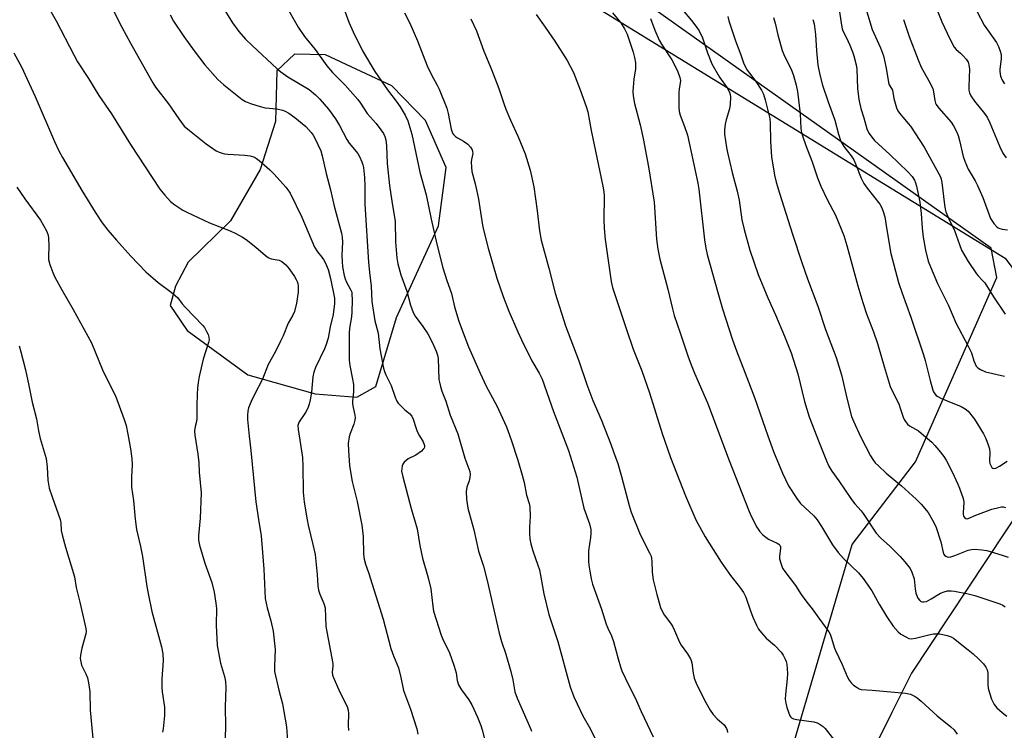
# Model space of a CAD drawing. Units: inches. Extents: x 1255772 to 1261772, y 605449 to 609450.
# Drawn here: x 1259686 to 1260012, y 605692 to 605927 of the extents above; entities that cross this region are included whole.
import ezdxf

# ---------------------------------------------------------------- set-up
doc = ezdxf.new("R2010")
doc.units = ezdxf.units.IN
doc.header["$MEASUREMENT"] = 0
for name, color, linetype in [('NTRL-Farm Land', 3, 'Continuous'), ('NTRL-Trees', 3, 'Continuous'), ('Undefined', 1, 'Continuous')]:
    doc.layers.add(name, color=color, linetype=linetype)

msp = doc.modelspace()

# ---------------------------------------------------------------- linework, layer by layer
at = {"layer": 'NTRL-Farm Land'}
msp.add_polyline3d([(1259622.81, 606080.8, 0), (1259833.92, 605957.5, 0), (1260012.27, 605847.91, 0), (1260032.61, 605820.27, 0), (1260035.78, 605800.17, 0), (1260030.85, 605785.42, 0), (1259981.27, 605710.62, 0), (1259974.82, 605697.58, 0), (1259953.55, 605654.59, 0), (1259885.18, 605496.59, 0), (1259852.57, 605476.9, 0), (1259802.03, 605472.98, 0), (1259702.17, 605492.68, 0), (1259633.89, 605528.59, 0)], dxfattribs=at)
msp.add_polyline3d([(1259770.88, 605893.11, 0), (1259765.88, 605877.25, 0), (1259756, 605860.27, 0), (1259742.09, 605846.62, 0), (1259737.88, 605838.64, 0), (1259736.08, 605832.2, 0), (1259741.7, 605823.99, 0), (1259761.76, 605809.27, 0), (1259784.06, 605802.97, 0), (1259797.86, 605801.86, 0), (1259804.15, 605805.46, 0), (1259810.93, 605828.26, 0), (1259824.89, 605858.63, 0), (1259827.34, 605877.87, 0), (1259820.54, 605893.43, 0), (1259809.42, 605904.94, 0), (1259787.51, 605915.19, 0), (1259777.18, 605915.41, 0), (1259771.42, 605909.85, 0)], close=True, dxfattribs=at)
at = {"layer": 'NTRL-Trees'}
msp.add_polyline3d([(1259659.82, 605533.25, 0), (1259740.88, 605482.44, 0), (1259772.23, 605474.14, 0), (1259823.52, 605478.63, 0), (1259861.84, 605492.89, 0), (1259885.91, 605519.63, 0), (1259903.73, 605579.34, 0), (1259939.38, 605677.37, 0), (1259961.66, 605753.13, 0), (1259982.65, 605780.5, 0), (1260009.46, 605841.51, 0), (1260007.65, 605851.19, 0), (1259874.07, 605946.1, 0), (1259840.22, 605967.8, 0), (1259791.17, 605995.58, 0), (1259661.14, 606064.53, 0)], dxfattribs=at)
at = {"layer": 'Undefined'}
for points, elevation in [([(1260000, 605939.15), (1260002.09, 605937.36), (1260002.42, 605936.93), (1260002.6, 605936.51), (1260002.62, 605935.56), (1260002.1, 605933.97), (1260002.05, 605933.18), (1260002.44, 605930.97), (1260003.01, 605929.36), (1260005.29, 605925.01), (1260009.34, 605919.29), (1260010, 605917.99), (1260010.65, 605916.37), (1260010.89, 605915.28), (1260010.95, 605913.89), (1260010.5, 605910.47), (1260010.47, 605909.64), (1260010.75, 605908.08), (1260011.25, 605906.83), (1260012.05, 605905.62)], 728), ([(1259715.58, 605933.43), (1259720.16, 605924.35), (1259722.94, 605919.05), (1259730.39, 605905.96), (1259731.27, 605904.53), (1259735.53, 605899), (1259738.99, 605893.98), (1259740.78, 605891.63), (1259742.44, 605890.1), (1259748.05, 605885.75), (1259751.32, 605883.44), (1259752.28, 605882.94), (1259753.27, 605882.6), (1259754.05, 605882.43), (1259755.18, 605882.31), (1259760.8, 605882.02), (1259762.54, 605881.71), (1259763.95, 605881.3), (1259764.69, 605880.89), (1259765.58, 605880.18), (1259769.03, 605877.08), (1259770.46, 605875.64), (1259774.37, 605871.38), (1259775.06, 605870.5), (1259775.76, 605869.36), (1259779.6, 605861.46), (1259783.82, 605851.55), (1259784.84, 605849.95), (1259786.31, 605848.21), (1259786.81, 605847.49), (1259787.44, 605846.29), (1259788.35, 605844.11), (1259789.15, 605841.19), (1259790.48, 605834.67), (1259790.49, 605832.91), (1259790.02, 605829.26), (1259789.04, 605825.15), (1259788.3, 605821.41), (1259787.69, 605819.29), (1259787.15, 605817.95), (1259784.2, 605811.77), (1259783.64, 605810.18), (1259783.32, 605808.6), (1259782.83, 605803.53), (1259782.43, 605800.97), (1259782.11, 605799.57), (1259781.58, 605798.3), (1259780.81, 605796.82), (1259778.77, 605793.7), (1259778.53, 605793.2), (1259778.36, 605792.55), (1259778.42, 605791.15), (1259779.22, 605786.28), (1259779.82, 605781.96), (1259779.97, 605779.02), (1259780.11, 605770.51), (1259780.46, 605767.19), (1259781.36, 605761.27), (1259781.69, 605759.55), (1259783.32, 605753.15), (1259784.06, 605749.88), (1259784.75, 605743.24), (1259784.97, 605739.43), (1259785.17, 605738.06), (1259785.59, 605736.73), (1259786.94, 605733.6), (1259787.33, 605732.16), (1259787.62, 605726.02), (1259789.87, 605713.76), (1259789.89, 605712.9), (1259789.72, 605710.92), (1259789.83, 605709.89), (1259790.32, 605708.55), (1259792.23, 605704.32), (1259794.58, 605699.58), (1259794.98, 605698.3), (1259795.08, 605697.28), (1259794.93, 605693.33), (1259795.03, 605691.59)], 764), ([(1259753.32, 605931.28), (1259756.76, 605925.77), (1259758.77, 605922.93), (1259761.02, 605920.33), (1259763.31, 605918.12), (1259771.37, 605910.64), (1259772.72, 605909.52), (1259775.03, 605907.94), (1259782.08, 605903.66), (1259784.14, 605901.93), (1259785.63, 605900.49), (1259788.49, 605897.16), (1259790.83, 605894.05), (1259792.12, 605891.8), (1259794.51, 605887.13), (1259795.32, 605885.98), (1259798.17, 605882.53), (1259798.73, 605881.57), (1259799.5, 605879.78), (1259799.85, 605878.73), (1259800.01, 605877.93), (1259800.35, 605874.64), (1259800.51, 605871.7), (1259800.45, 605868.03), (1259800.52, 605865.78), (1259801.7, 605846.6), (1259802.02, 605843.18), (1259802.58, 605838.62), (1259802.76, 605833.54), (1259803.76, 605827.12), (1259804.9, 605823.05), (1259805.43, 605817.94), (1259806.65, 605811.5), (1259806.96, 605810.36), (1259807.38, 605809.28), (1259809.16, 605805.72), (1259810.46, 605801.93), (1259811.03, 605800.62), (1259811.5, 605799.93), (1259812.45, 605798.9), (1259813.68, 605797.73), (1259815.22, 605796.53), (1259815.99, 605795.62), (1259816.45, 605794.61), (1259817.31, 605791.9), (1259817.83, 605790.59), (1259818.57, 605789.09), (1259819.82, 605787.15), (1259820.24, 605785.95), (1259820.26, 605785.49), (1259820.12, 605785.05), (1259819.82, 605784.65), (1259819.21, 605784.08), (1259817.33, 605782.74), (1259814.82, 605781.45), (1259814.13, 605780.95), (1259813.51, 605780.37), (1259813.03, 605779.72), (1259812.83, 605779.19), (1259812.67, 605778.34), (1259812.65, 605777.47), (1259813.03, 605775.5), (1259815.78, 605765.09), (1259817.8, 605758.37), (1259818.71, 605752.86), (1259819.59, 605748.58), (1259821.4, 605742.11), (1259822.27, 605738.5), (1259822.96, 605732.75), (1259823.24, 605731.07), (1259825.7, 605723.11), (1259826.4, 605721.52), (1259828.39, 605717.61), (1259830.04, 605712.94), (1259830.72, 605710.71), (1259831.07, 605708.14), (1259831.45, 605706.75), (1259832.45, 605705.08), (1259834.9, 605701.75), (1259835.88, 605700.06), (1259837.72, 605695.99), (1259838.83, 605693.24), (1259839.29, 605691.86), (1259840.65, 605686.66)], 760), ([(1259773.9, 605932.24), (1259778.4, 605924.31), (1259780.52, 605921.26), (1259784.04, 605916.9), (1259787.91, 605911.49), (1259789.78, 605909.37), (1259793.92, 605905.18), (1259798.21, 605900.36), (1259799.07, 605899.17), (1259801.21, 605895.82), (1259804.21, 605892.42), (1259805.8, 605890.34), (1259806.62, 605889.14), (1259807.1, 605888.13), (1259807.42, 605887.06), (1259807.67, 605885.06), (1259807.91, 605879.27), (1259808.59, 605871.91), (1259809.36, 605866.71), (1259810.48, 605860.07), (1259810.67, 605853.35), (1259811.07, 605848.03), (1259811.38, 605846.01), (1259812.35, 605842.36), (1259814.36, 605837), (1259815.62, 605832.38), (1259816.44, 605829.96), (1259817.15, 605828.75), (1259819.7, 605825.31), (1259821.35, 605822.9), (1259822.79, 605820.09), (1259824.08, 605817.12), (1259824.48, 605815.79), (1259824.68, 605814.7), (1259825, 605807.7), (1259825.12, 605806.83), (1259825.45, 605805.46), (1259825.96, 605803.84), (1259827.27, 605800.54), (1259828.74, 605795.94), (1259831.21, 605789.72), (1259833.5, 605781.7), (1259835.18, 605777.26), (1259835.3, 605776.46), (1259835.2, 605775.36), (1259834.95, 605774.26), (1259834.23, 605772.07), (1259834.04, 605770.67), (1259834.06, 605768.11), (1259834.57, 605765.19), (1259836.49, 605757.96), (1259838.04, 605750.97), (1259839.68, 605746.03), (1259840.99, 605741.24), (1259844.86, 605723.77), (1259845.68, 605721.1), (1259847.16, 605716.85), (1259848.81, 605711.11), (1259849.41, 605708.36), (1259850.14, 605704.38), (1259850.9, 605702.27), (1259855.25, 605692.31), (1259855.56, 605691.36)], 758), ([(1259792.42, 605933.75), (1259795.23, 605926.04), (1259796.61, 605922.74), (1259799.76, 605916.49), (1259803.77, 605909.69), (1259807.92, 605903.59), (1259810.85, 605899.84), (1259812.19, 605897.98), (1259813.82, 605895.22), (1259814.65, 605893.38), (1259816.02, 605888.97), (1259818.63, 605876.38), (1259820.79, 605868.87), (1259822.43, 605860.78), (1259824.33, 605852.56), (1259826.29, 605844.7), (1259827.57, 605840.46), (1259829.12, 605836.19), (1259830.14, 605831.76), (1259831.58, 605827.06), (1259832.65, 605824.07), (1259834.78, 605818.6), (1259838.61, 605809.81), (1259840.66, 605805.55), (1259844.18, 605799.08), (1259847.33, 605792.09), (1259848.87, 605787.83), (1259851.06, 605781.04), (1259852.54, 605776.12), (1259853.2, 605773.63), (1259853.99, 605769.49), (1259854.79, 605766.71), (1259855.01, 605765.58), (1259855.21, 605762.4), (1259854.91, 605758.89), (1259854.9, 605756.83), (1259855.04, 605755.07), (1259855.39, 605753.34), (1259855.99, 605751.06), (1259857.74, 605746.31), (1259858.24, 605744.73), (1259859.68, 605736.85), (1259861.36, 605729.94), (1259864.27, 605721.07), (1259868.44, 605706.03), (1259869.58, 605702.75), (1259870.65, 605700.38), (1259872.56, 605696.47), (1259875.07, 605692.02), (1259877.19, 605687.78)], 756), ([(1259957.28, 605930.84), (1259958.11, 605924.99), (1259958.34, 605923.83), (1259958.61, 605923.1), (1259959.82, 605920.8), (1259960.89, 605918.39), (1259961.78, 605916.22), (1259962.22, 605914.8), (1259962.95, 605911.89), (1259963.18, 605910.49), (1259963.44, 605904.01), (1259963.81, 605900.39), (1259964.52, 605897.43), (1259965.55, 605894.34), (1259966.55, 605890.7), (1259966.87, 605889.89), (1259967.3, 605889.13), (1259968.15, 605887.92), (1259969.08, 605886.78), (1259974.12, 605882.23), (1259980.08, 605876.49), (1259981.54, 605874.87), (1259982.24, 605873.76), (1259982.62, 605872.82), (1259982.92, 605871.77), (1259984.01, 605866.4), (1259984.46, 605862.63), (1259984.78, 605857.86), (1259985.12, 605854.89), (1259985.91, 605850.55), (1259986.83, 605846.95), (1259987.56, 605845.02), (1259989.91, 605839.52), (1259993.47, 605832.2), (1259995.95, 605826.51), (1260000, 605818.79)], 736), ([(1259988.82, 605932.37), (1259991.35, 605926.07), (1259993.95, 605920.44), (1259995.41, 605917.77), (1259996.06, 605916.96), (1259997.52, 605915.73), (1259998.38, 605914.9), (1259999.35, 605913.73), (1260000, 605912.73)], 730), ([(1259696.2, 605930.25), (1259698.36, 605926.42), (1259704.19, 605915.15), (1259705.48, 605912.92), (1259709.09, 605907.34), (1259712.54, 605901.76), (1259716.64, 605895.61), (1259723.02, 605885.56), (1259732.66, 605870.77), (1259734.29, 605868.73), (1259736.24, 605866.63), (1259737.62, 605865.56), (1259740.29, 605863.77), (1259741.59, 605863.08), (1259749.13, 605859.59), (1259755.91, 605856.92), (1259757.76, 605856.06), (1259760.02, 605854.83), (1259761.22, 605854.05), (1259764.43, 605851.49), (1259767.6, 605848.77), (1259768.55, 605848.09), (1259769.54, 605847.73), (1259772.13, 605847.22), (1259773.07, 605846.77), (1259774.32, 605845.68), (1259775.44, 605844.41), (1259777.23, 605841.83), (1259777.81, 605840.86), (1259778.1, 605840.2), (1259778.3, 605839.47), (1259778.41, 605838.64), (1259778.4, 605836.67), (1259777.9, 605832.98), (1259777.24, 605830.3), (1259776.69, 605829.08), (1259775.13, 605826.35), (1259773.46, 605822.19), (1259772.73, 605820.61), (1259770.88, 605817.05), (1259768.46, 605812.73), (1259766.66, 605807.84), (1259763.86, 605802.56), (1259762.86, 605800.47), (1259762.01, 605798.36), (1259761.79, 605797.31), (1259761.66, 605795.98), (1259761.72, 605794.52), (1259762.23, 605788.96), (1259762.77, 605784.25), (1259764.46, 605767.23), (1259765.26, 605761.4), (1259766.18, 605756.04), (1259767.04, 605745.02), (1259767.48, 605735.28), (1259768.16, 605732.18), (1259769.41, 605727.94), (1259770.16, 605724.51), (1259770.86, 605718.41), (1259770.56, 605712.9), (1259770.62, 605711.16), (1259772.05, 605704.95), (1259773.26, 605700.41), (1259774.52, 605692.8), (1259775.11, 605685.05)], 766), ([(1259736.07, 605928.39), (1259737.25, 605926.37), (1259740.58, 605921.3), (1259744.01, 605916.47), (1259747.54, 605911.87), (1259751.81, 605907.01), (1259753.83, 605905.2), (1259759.86, 605900.44), (1259761.03, 605899.77), (1259762.62, 605899.07), (1259765.88, 605898.05), (1259767.55, 605897.68), (1259771.4, 605897.27), (1259773.29, 605896.84), (1259774.08, 605896.52), (1259775.36, 605895.83), (1259777.29, 605894.47), (1259780.97, 605891.48), (1259782.71, 605889.5), (1259783.41, 605888.56), (1259783.99, 605887.56), (1259785.94, 605883.4), (1259786.4, 605881.8), (1259787.65, 605875.86), (1259789.14, 605870.54), (1259790.29, 605865.1), (1259792.8, 605856.18), (1259792.99, 605854.83), (1259793.11, 605853.19), (1259792.9, 605848.9), (1259792.93, 605846.83), (1259793.14, 605845.08), (1259793.64, 605842.18), (1259793.93, 605841.11), (1259794.31, 605840.13), (1259795.9, 605837.35), (1259796.13, 605836.62), (1259796.22, 605836.05), (1259796.28, 605834.01), (1259796.23, 605830.19), (1259796.05, 605828.51), (1259795.41, 605824.74), (1259795.27, 605823.07), (1259795.32, 605814.1), (1259795.5, 605812.38), (1259796.45, 605807.82), (1259796.73, 605806.05), (1259796.76, 605803.62), (1259796.44, 605800.55), (1259796.42, 605799.66), (1259796.58, 605798.49), (1259797.19, 605795.92), (1259797.29, 605795.06), (1259797.21, 605794.28), (1259796.87, 605792.99), (1259795.61, 605789.9), (1259795.28, 605788.83), (1259795.02, 605786.57), (1259795.06, 605784.2), (1259795.44, 605779.34), (1259795.82, 605776.49), (1259796.34, 605774.02), (1259797.97, 605767.42), (1259799.52, 605759.52), (1259799.88, 605755.75), (1259800.09, 605749.95), (1259800.3, 605748.27), (1259800.71, 605746.66), (1259801.68, 605743.86), (1259806.51, 605728.46), (1259809.1, 605718.75), (1259810, 605716.26), (1259811.64, 605712.31), (1259812.39, 605709.17), (1259813.24, 605704.81), (1259815.54, 605698.63), (1259817.65, 605692.1), (1259817.97, 605690.38)], 762), ([(1259813.64, 605929.09), (1259815.36, 605925.69), (1259817.86, 605919.83), (1259821.06, 605911.59), (1259822.53, 605908.55), (1259824.36, 605905.17), (1259825.01, 605903.83), (1259827.6, 605897.52), (1259828.01, 605895.81), (1259829.01, 605890.61), (1259829.49, 605889.25), (1259829.8, 605888.78), (1259830.41, 605888.21), (1259831.13, 605887.74), (1259833.16, 605886.61), (1259834.5, 605885.63), (1259835.46, 605884.64), (1259836, 605883.7), (1259836.14, 605883.19), (1259836.16, 605882.48), (1259835.75, 605880.59), (1259835.69, 605879.74), (1259835.75, 605878.01), (1259835.91, 605876.59), (1259837.01, 605872.5), (1259837.44, 605870.51), (1259838.03, 605867.38), (1259839.16, 605860.21), (1259839.55, 605858.19), (1259841.3, 605851.24), (1259844.15, 605841.3), (1259846.28, 605835.21), (1259848.12, 605830.41), (1259851.07, 605823.56), (1259852.3, 605820.86), (1259855.73, 605813.96), (1259858.11, 605809.88), (1259859.11, 605807.84), (1259862.93, 605797.2), (1259867.89, 605784.21), (1259870.56, 605775.44), (1259872.96, 605765.14), (1259874.73, 605760.01), (1259875.21, 605758.08), (1259875.24, 605756.93), (1259875.14, 605755.47), (1259874.47, 605751.09), (1259874.45, 605747.69), (1259874.54, 605746.28), (1259874.86, 605744.29), (1259875.35, 605741.74), (1259875.82, 605740.06), (1259878.7, 605731.78), (1259880.32, 605726.81), (1259880.86, 605725.45), (1259882.08, 605722.88), (1259882.77, 605721.1), (1259884.25, 605715.27), (1259884.98, 605712.72), (1259885.47, 605711.33), (1259887.78, 605706.49), (1259889.87, 605702.41), (1259891.86, 605697.92), (1259895.84, 605689.54)], 754), ([(1259857.09, 605928.52), (1259860.16, 605924.37), (1259863.35, 605919.7), (1259867.37, 605913.33), (1259869.47, 605909.3), (1259871.69, 605903.6), (1259873.69, 605898.12), (1259874.26, 605896.28), (1259875.38, 605890.12), (1259879.19, 605871.74), (1259879.47, 605869.81), (1259879.58, 605868.39), (1259879.52, 605860.59), (1259879.62, 605857.78), (1259880.01, 605854.1), (1259881.9, 605840.15), (1259882.43, 605838.22), (1259886.87, 605824.59), (1259889.18, 605817.8), (1259892.08, 605810.6), (1259894.67, 605803.33), (1259898.84, 605789.87), (1259901.59, 605781.94), (1259906.5, 605769.26), (1259909.9, 605761.34), (1259912.99, 605755.73), (1259918.38, 605747.32), (1259921.42, 605742.94), (1259924.41, 605739.13), (1259925.72, 605737.27), (1259926.45, 605735.68), (1259927.99, 605731.19), (1259928.79, 605729.13), (1259930.02, 605726.42), (1259930.73, 605725.11), (1259931.62, 605723.94), (1259933.19, 605722.18), (1259935.92, 605719.81), (1259938.16, 605717.49), (1259938.88, 605716.57), (1259939.55, 605715.26), (1259939.86, 605714.42), (1259940.07, 605713.58), (1259940.22, 605710.43), (1259940.14, 605708.69), (1259939.57, 605703.46), (1259939.54, 605702.02), (1259939.72, 605700.62), (1259940.02, 605699.24), (1259941.06, 605696.47), (1259941.32, 605696.03), (1259941.62, 605695.74), (1259942.28, 605695.41), (1259943.38, 605695.19), (1259949, 605694.43), (1259950.07, 605694.12), (1259951.11, 605693.59), (1259952.05, 605692.93), (1259952.67, 605692.31), (1259955.77, 605688.28)], 750), ([(1259882.38, 605929.13), (1259885.1, 605925.78), (1259886.36, 605923.82), (1259887.21, 605922.02), (1259889.24, 605916.06), (1259889.65, 605914.33), (1259889.96, 605912.57), (1259890.03, 605911.7), (1259889.98, 605910.57), (1259889.42, 605907.12), (1259889.18, 605904.51), (1259889.13, 605903.06), (1259889.25, 605901.64), (1259889.67, 605899.09), (1259891.51, 605892.06), (1259892.57, 605887.45), (1259894.33, 605878.07), (1259896.14, 605866.48), (1259896.97, 605854.17), (1259897.36, 605850.89), (1259898.07, 605847.53), (1259900.71, 605837.62), (1259902.19, 605831.18), (1259902.83, 605828.9), (1259904.72, 605823.16), (1259907.38, 605815.25), (1259908.59, 605812), (1259909.47, 605809.86), (1259913.83, 605800), (1259920.93, 605780.91), (1259927.36, 605764.65), (1259928.18, 605762.79), (1259930.09, 605758.92), (1259930.52, 605758.18), (1259931.03, 605757.52), (1259932.02, 605756.51), (1259933.08, 605755.58), (1259934.03, 605754.96), (1259936.9, 605753.57), (1259937.35, 605753.27), (1259937.71, 605752.91), (1259937.92, 605752.41), (1259937.96, 605751.87), (1259937.64, 605749.24), (1259937.66, 605748.37), (1259938.02, 605746.96), (1259938.66, 605745.32), (1259939.38, 605744.17), (1259942.92, 605739.63), (1259944.84, 605736.62), (1259946.62, 605734.07), (1259948.39, 605731.81), (1259950.6, 605728.72), (1259953.95, 605724.28), (1259954.33, 605723.53), (1259954.73, 605722.48), (1259955.8, 605718.86), (1259956.12, 605718.03), (1259958.32, 605713.49), (1259959.97, 605709.45), (1259960.63, 605708.22), (1259961.29, 605707.34), (1259962.13, 605706.62), (1259963.26, 605705.81), (1259963.97, 605705.41), (1259964.67, 605705.19), (1259968.28, 605704.96), (1259979.3, 605704.01), (1259980.95, 605703.58), (1259982.5, 605702.88), (1259983.19, 605702.39), (1259984.49, 605701.29), (1259989.75, 605696.47), (1259994.31, 605692.77), (1259995.39, 605691.78), (1259996.41, 605690.38)], 748), ([(1259905.52, 605930.05), (1259908.57, 605926.58), (1259910.3, 605924.27), (1259911.1, 605923.07), (1259912.17, 605920.78), (1259913.76, 605915.86), (1259915.27, 605912.2), (1259917.76, 605907.78), (1259920.34, 605904.21), (1259921.1, 605902.79), (1259921.35, 605902.04), (1259921.45, 605901.23), (1259921.34, 605898.7), (1259921.07, 605897.3), (1259920, 605893.68), (1259919.67, 605892.29), (1259919.41, 605890.33), (1259919.48, 605888.9), (1259920.07, 605884.56), (1259920.38, 605882.83), (1259921.99, 605876.22), (1259923.63, 605870.08), (1259924.31, 605867.05), (1259925.19, 605860.61), (1259925.91, 605857.38), (1259927.84, 605850.52), (1259930.62, 605842.48), (1259933.76, 605834.81), (1259936.28, 605829.15), (1259939.3, 605822.06), (1259941.49, 605816.61), (1259943.65, 605809.67), (1259945.94, 605800.42), (1259947.48, 605795.44), (1259950.7, 605786.93), (1259953.12, 605780.83), (1259953.91, 605779.08), (1259954.9, 605777.45), (1259957.28, 605774.22), (1259961.47, 605768), (1259962.54, 605766.64), (1259964.61, 605764.3), (1259965.31, 605763.39), (1259969.6, 605756.87), (1259971.11, 605755.25), (1259973.95, 605752.66), (1259977.53, 605749.14), (1259979.04, 605747.41), (1259980.79, 605745.18), (1259981.44, 605743.95), (1259982.13, 605741.79), (1259982.44, 605738.48), (1259982.7, 605737.02), (1259983.37, 605735.42), (1259984.03, 605734.58), (1259984.41, 605734.33), (1259984.88, 605734.18), (1259985.41, 605734.16), (1259986.22, 605734.33), (1259987.82, 605735.14), (1259990.83, 605737.02), (1259992.13, 605737.54), (1259993.22, 605737.8), (1259994.38, 605737.84), (1259995.54, 605737.73), (1260000, 605736.88)], 744), ([(1259920.5, 605927.82), (1259920.86, 605926.41), (1259923.07, 605919.8), (1259924.85, 605915.15), (1259925.87, 605912.16), (1259926.95, 605910.12), (1259929.58, 605906.67), (1259931.64, 605903.48), (1259932.34, 605902.21), (1259932.93, 605900.28), (1259934.11, 605895.48), (1259934.38, 605894.06), (1259934.48, 605892.58), (1259934.6, 605886.6), (1259934.98, 605881.46), (1259935.95, 605875.4), (1259936.51, 605873.09), (1259937.61, 605869.37), (1259941.95, 605855.8), (1259945.03, 605846.44), (1259946.91, 605841.03), (1259950.27, 605832.04), (1259952.82, 605824.34), (1259956.38, 605815.03), (1259958.12, 605809.31), (1259959.96, 605801.12), (1259961.45, 605795.54), (1259962.09, 605793.92), (1259964.36, 605788.88), (1259967.68, 605782.44), (1259968.44, 605781.25), (1259969.3, 605780.16), (1259970.31, 605779.14), (1259972.92, 605776.79), (1259977.95, 605772.53), (1259982.83, 605768.19), (1259984.49, 605766.46), (1259986.75, 605763.76), (1259988.24, 605761.22), (1259989.29, 605759.12), (1259990.93, 605754.06), (1259991.7, 605750.5), (1259991.91, 605750.01), (1259992.21, 605749.59), (1259992.6, 605749.26), (1259993.04, 605749.05), (1259993.51, 605749.01), (1259994.26, 605749.12), (1259995.56, 605749.53), (1260000, 605751.3)], 742), ([(1259966.46, 605929.42), (1259968.27, 605923.54), (1259969.33, 605921.1), (1259971.03, 605917.55), (1259972.07, 605914.88), (1259972.92, 605910.79), (1259973.62, 605906.06), (1259973.88, 605905.29), (1259974.7, 605904.03), (1259974.97, 605903.44), (1259975.44, 605900.77), (1259976.34, 605897.69), (1259976.79, 605896.63), (1259977.26, 605895.91), (1259978.37, 605894.56), (1259980.23, 605892.51), (1259980.91, 605891.6), (1259985.42, 605884.62), (1259990.84, 605874.81), (1259991.11, 605874.07), (1259991.34, 605872.96), (1259992.17, 605865.54), (1259992.39, 605864.12), (1259992.6, 605863.28), (1259993.59, 605860.88), (1259995.52, 605857.03), (1259997.12, 605852.42), (1259997.85, 605850.54), (1260000, 605846.75)], 734), ([(1259835.49, 605927.08), (1259837.37, 605923.07), (1259839.82, 605916.42), (1259842.36, 605910.31), (1259844.75, 605904.07), (1259846.42, 605899.07), (1259847.15, 605897.15), (1259848.63, 605893.58), (1259851.22, 605888.09), (1259853.5, 605882.42), (1259855.18, 605876.97), (1259856.37, 605871.49), (1259857.52, 605863.58), (1259858.25, 605856.99), (1259858.78, 605853.86), (1259861.3, 605844.56), (1259863.41, 605836.36), (1259866.89, 605825.53), (1259871.27, 605813.88), (1259873.9, 605806.07), (1259875.93, 605800.85), (1259878.67, 605794.47), (1259881.83, 605786.37), (1259882.75, 605783.85), (1259884.1, 605779.9), (1259885.41, 605775.64), (1259887.88, 605766.07), (1259888.57, 605763.86), (1259891.59, 605756.5), (1259894.67, 605750.36), (1259895.14, 605749.28), (1259895.34, 605748.47), (1259895.45, 605747.65), (1259895.49, 605744.04), (1259895.85, 605741.45), (1259897.03, 605736.63), (1259898.28, 605732.33), (1259898.72, 605731.28), (1259899.53, 605729.87), (1259901.58, 605727.13), (1259902.2, 605726.18), (1259902.94, 605724.65), (1259904.55, 605720.88), (1259905.08, 605719.85), (1259907.14, 605717.02), (1259908.21, 605715.29), (1259908.44, 605714.77), (1259908.63, 605713.97), (1259909.04, 605710.6), (1259909.4, 605708.91), (1259910.08, 605707.26), (1259912.83, 605701.62), (1259914.73, 605698.36), (1259915.69, 605696.92), (1259917.05, 605695.44), (1259919.27, 605693.45), (1259920.07, 605692.24), (1259920.27, 605691.71), (1259920.4, 605690.89)], 752), ([(1259895.01, 605927.17), (1259896.34, 605923.37), (1259897.84, 605919.98), (1259898.57, 605918.75), (1259902.02, 605913.54), (1259903.15, 605911.44), (1259903.96, 605909.6), (1259904.67, 605907.72), (1259904.84, 605906.66), (1259904.81, 605905.88), (1259904.47, 605903.78), (1259904.37, 605902.68), (1259904.34, 605897.83), (1259904.43, 605896.43), (1259904.76, 605895.19), (1259906.22, 605891.47), (1259907.14, 605888.59), (1259908.32, 605883.51), (1259910.61, 605872.77), (1259910.94, 605870.68), (1259912.77, 605853.99), (1259913.24, 605851.2), (1259913.71, 605849.14), (1259917.2, 605836.55), (1259918.78, 605831.09), (1259922.09, 605820.86), (1259923.43, 605817.24), (1259926.32, 605809.86), (1259929.34, 605801.74), (1259933.71, 605789.16), (1259935.65, 605783.93), (1259938.57, 605776.77), (1259940.65, 605772.55), (1259943.32, 605768.35), (1259944.52, 605766.7), (1259948.94, 605762.61), (1259950.09, 605761.33), (1259951.54, 605759.12), (1259955.2, 605753), (1259956.97, 605750.55), (1259958.84, 605748.47), (1259963.79, 605743.72), (1259965.33, 605741.95), (1259968.18, 605737.8), (1259970.62, 605733.38), (1259973.08, 605729.18), (1259975.21, 605726.17), (1259976.87, 605724.25), (1259977.79, 605723.53), (1259979.57, 605722.45), (1259980.36, 605722.08), (1259981.17, 605721.91), (1259982.55, 605722.11), (1259986.97, 605723.24), (1259988.59, 605723.55), (1259989.47, 605723.6), (1259990.65, 605723.54), (1259993.12, 605723.03), (1259994.44, 605722.61), (1259995.16, 605722.21), (1260000, 605718.35)], 746), ([(1259935.59, 605927.52), (1259936.14, 605925.68), (1259937.02, 605921.75), (1259938.45, 605916.65), (1259939.38, 605914.49), (1259941.43, 605910.41), (1259942.3, 605908.29), (1259943.16, 605905.14), (1259943.59, 605903.1), (1259944.47, 605895.68), (1259944.69, 605890.77), (1259944.89, 605889.45), (1259945.18, 605888.37), (1259946.32, 605885.16), (1259948.39, 605879.77), (1259950.22, 605874.46), (1259951.26, 605871.71), (1259953.35, 605867.34), (1259956.13, 605862.12), (1259958.86, 605855.4), (1259959.9, 605852.13), (1259963.52, 605838.79), (1259965.15, 605833.25), (1259966.44, 605829.53), (1259968.74, 605823.52), (1259970.07, 605819.65), (1259972.19, 605812.05), (1259974.24, 605805.4), (1259977.19, 605799.34), (1259977.58, 605798.29), (1259978.47, 605795.25), (1259978.8, 605794.49), (1259979.24, 605793.81), (1259979.99, 605792.99), (1259980.61, 605792.47), (1259983.55, 605790.71), (1259984.5, 605790.04), (1259987.99, 605786.96), (1259989, 605785.92), (1259990.29, 605784.35), (1259991.92, 605782.31), (1259992.73, 605781.1), (1259994.72, 605777.24), (1259996.62, 605773.1), (1259997.19, 605771.77), (1259998.39, 605768.42), (1259998.53, 605767.85), (1259998.6, 605767.01), (1259998.33, 605763.7), (1259998.37, 605763.14), (1259998.52, 605762.57), (1259998.82, 605762.05), (1259999.24, 605761.72), (1259999.65, 605761.64), (1260000, 605761.7)], 740), ([(1259948.64, 605926.86), (1259949.04, 605925.48), (1259949.54, 605921.9), (1259949.89, 605916.52), (1259950.33, 605911.79), (1259950.92, 605908.58), (1259951.89, 605905.13), (1259953.72, 605899.64), (1259955.89, 605893.52), (1259957.1, 605888.89), (1259957.92, 605886.55), (1259958.92, 605884.9), (1259961.33, 605881.73), (1259962.18, 605880.39), (1259962.78, 605879.11), (1259964.61, 605874.39), (1259965.55, 605872.56), (1259966.57, 605871.11), (1259970.76, 605865.73), (1259971.35, 605864.82), (1259971.85, 605863.71), (1259972.43, 605861.6), (1259972.96, 605857.9), (1259974.48, 605849.48), (1259976.97, 605839.82), (1259978.14, 605836.28), (1259981.08, 605828.39), (1259985.27, 605815.95), (1259985.83, 605813.99), (1259987.43, 605807.4), (1259988.32, 605804.22), (1259988.55, 605803.68), (1259988.96, 605803.03), (1259989.48, 605802.47), (1259989.94, 605802.14), (1259990.95, 605801.6), (1259993.07, 605800.65), (1259997.74, 605798.85), (1259999.01, 605798.06), (1260000, 605797.28)], 738), ([(1259978.66, 605926.85), (1259980.48, 605921.26), (1259983.43, 605913.55), (1259984.52, 605911.05), (1259987.02, 605906.58), (1259988.28, 605904.04), (1259988.58, 605902.95), (1259988.98, 605900.05), (1259989.21, 605899.21), (1259989.46, 605898.7), (1259990.34, 605897.52), (1259994.42, 605892.86), (1259995.2, 605891.66), (1259996.27, 605889.6), (1259996.68, 605888.5), (1259997.18, 605886.8), (1259998.38, 605881.58), (1259998.95, 605879.96), (1260000, 605877.39)], 732), ([(1259684.41, 605915.82), (1259687, 605910.97), (1259688.15, 605908.59), (1259691.49, 605901.35), (1259697.83, 605886.54), (1259699.28, 605883.47), (1259700.51, 605881.18), (1259706.92, 605870.29), (1259711.27, 605863.14), (1259713.64, 605859.61), (1259715.53, 605857.18), (1259718.37, 605853.82), (1259723.04, 605848.57), (1259728.05, 605843.43), (1259732.08, 605839.8), (1259736.41, 605836.67), (1259737.76, 605835.58), (1259738.6, 605834.78), (1259740.07, 605832.82), (1259741.19, 605831.52), (1259746.92, 605825.64), (1259747.42, 605824.93), (1259748.15, 605823.65), (1259748.66, 605822.6), (1259748.92, 605821.79), (1259748.96, 605820.83), (1259748.81, 605820.02), (1259747.05, 605814.48), (1259745.73, 605808.75), (1259745.36, 605806.79), (1259745.11, 605804.9), (1259744.99, 605802.91), (1259744.89, 605799.17), (1259744.93, 605794.81), (1259744.78, 605793.85), (1259744.33, 605792.19), (1259744.17, 605790.78), (1259744.25, 605789.35), (1259745.3, 605783.08), (1259745.54, 605780.27), (1259745.7, 605777.11), (1259746.32, 605770.2), (1259746.04, 605761.9), (1259745.44, 605756.02), (1259745.42, 605754.58), (1259745.78, 605752.9), (1259747.58, 605747.01), (1259749.89, 605740.56), (1259750.64, 605737.39), (1259751.21, 605733.72), (1259751.37, 605732.02), (1259751.31, 605726.49), (1259751.68, 605719.78), (1259752.76, 605713.9), (1259754.08, 605709.42), (1259754.38, 605707.81), (1259754.47, 605705.82), (1259754.27, 605699.46), (1259754.44, 605693.01), (1259754.05, 605681.18)], 768), ([(1260000, 605912.73), (1260000.28, 605911.86), (1260000.46, 605910.4), (1260000.19, 605904.66), (1260000.23, 605903.48), (1260000.43, 605902.64), (1260000.95, 605901.59), (1260002.09, 605899.84), (1260005.45, 605895.73), (1260006.29, 605894.53), (1260007.18, 605892.7), (1260010.5, 605884.74), (1260011.5, 605882.68), (1260012.59, 605881.05)], 730), ([(1260000, 605877.39), (1260002.35, 605873.45), (1260003.16, 605871.89), (1260004.88, 605867.93), (1260007.44, 605861.07), (1260007.82, 605860.31), (1260008.51, 605859.34), (1260009.5, 605858.25), (1260009.95, 605857.92), (1260010.45, 605857.7), (1260011.27, 605857.5), (1260013, 605857.24)], 732), ([(1259685.42, 605871.39), (1259688.08, 605867.57), (1259693.22, 605860.48), (1259695.25, 605856.94), (1259695.67, 605855.88), (1259695.84, 605854.73), (1259695.93, 605851.76), (1259695.85, 605848.59), (1259695.9, 605847.46), (1259696.31, 605845.83), (1259697.25, 605843.16), (1259698, 605841.59), (1259700.22, 605837.47), (1259704, 605830.94), (1259710.08, 605819.86), (1259713.75, 605810.98), (1259716.15, 605805.97), (1259718.05, 605802.37), (1259720.92, 605794.49), (1259721.53, 605792.51), (1259722.13, 605789.69), (1259722.95, 605784.84), (1259723.38, 605781.58), (1259723.51, 605779.5), (1259723.32, 605775.38), (1259723.32, 605772.13), (1259723.94, 605767.76), (1259724.52, 605761.52), (1259724.91, 605758.15), (1259726.32, 605752.46), (1259726.99, 605749.17), (1259728.35, 605739.2), (1259728.77, 605736.9), (1259730.08, 605730.97), (1259733.24, 605719.24), (1259733.69, 605716.95), (1259733.83, 605714.64), (1259733.33, 605708.73), (1259733.29, 605705.84), (1259733.42, 605704.39), (1259734.21, 605699.37), (1259734.27, 605696.59), (1259733.75, 605692.1), (1259733.51, 605691.01)], 770), ([(1260000, 605846.75), (1260002.75, 605842.67), (1260003.3, 605842.02), (1260004.81, 605840.52), (1260005.5, 605839.69), (1260008.4, 605835.12), (1260012.28, 605829.34)], 734), ([(1259686.18, 605818.87), (1259686.75, 605816.92), (1259688.2, 605810.94), (1259689.34, 605805.77), (1259690.42, 605800.21), (1259691.91, 605794.7), (1259692.55, 605790.8), (1259693.11, 605788.21), (1259695.06, 605781.65), (1259695.47, 605778.78), (1259695.67, 605774.42), (1259696.11, 605771.78), (1259697.02, 605768.97), (1259699.71, 605761.4), (1259699.89, 605760.31), (1259700.1, 605757.73), (1259700.35, 605756.4), (1259701.46, 605752.22), (1259704.47, 605742.46), (1259705.06, 605738.87), (1259706.25, 605734.11), (1259708.18, 605725.39), (1259708.26, 605724.4), (1259708.19, 605723.64), (1259706.91, 605718.86), (1259706.46, 605716.56), (1259706.36, 605715.41), (1259706.51, 605714.33), (1259706.82, 605713.27), (1259708.18, 605710.38), (1259708.7, 605709.06), (1259709.08, 605707.37), (1259709.5, 605704.5), (1259709.64, 605698.33), (1259710.94, 605684.29)], 772), ([(1260000, 605818.79), (1260001.1, 605816.56), (1260001.88, 605813.91), (1260002.28, 605812.89), (1260002.65, 605812.19), (1260003.17, 605811.6), (1260004.15, 605811.01), (1260005.79, 605810.33), (1260012, 605808.82)], 736), ([(1260000, 605797.28), (1260002.07, 605794.61), (1260005.08, 605789.79), (1260005.89, 605788.23), (1260006.68, 605786.11), (1260007.03, 605784.78), (1260007.14, 605783.54), (1260007.1, 605780.82), (1260007.21, 605779.94), (1260007.59, 605779.02), (1260007.86, 605778.64), (1260008.16, 605778.36), (1260008.54, 605778.26), (1260009.21, 605778.45), (1260010.42, 605779.12), (1260012.87, 605780.7)], 738), ([(1260000, 605761.7), (1260002.56, 605762.82), (1260007.84, 605764.84), (1260010.14, 605765.43), (1260011.01, 605765.56), (1260011.57, 605765.56), (1260012.4, 605765.35)], 740), ([(1260000, 605751.3), (1260001.08, 605751.54), (1260002.17, 605751.58), (1260004.53, 605751.38), (1260006.21, 605751.14), (1260011.29, 605749.62), (1260013.2, 605748.91)], 742), ([(1260000, 605736.88), (1260002.24, 605736.3), (1260010.47, 605733.53), (1260011.48, 605733.08), (1260012.29, 605732.48)], 744), ([(1260000, 605718.35), (1260001.67, 605717.02), (1260003.46, 605715.35), (1260005.04, 605713.65), (1260005.9, 605712.51), (1260006.25, 605711.73), (1260006.5, 605710.61), (1260006.53, 605706.8), (1260006.61, 605705.64), (1260007.03, 605704.04), (1260007.78, 605701.97), (1260008.66, 605700.22), (1260009.48, 605699.06), (1260011.22, 605697.52), (1260012.86, 605696.35)], 746)]:
    msp.add_lwpolyline(points, dxfattribs=dict(at, elevation=elevation))

doc.saveas('drawing.dxf')
